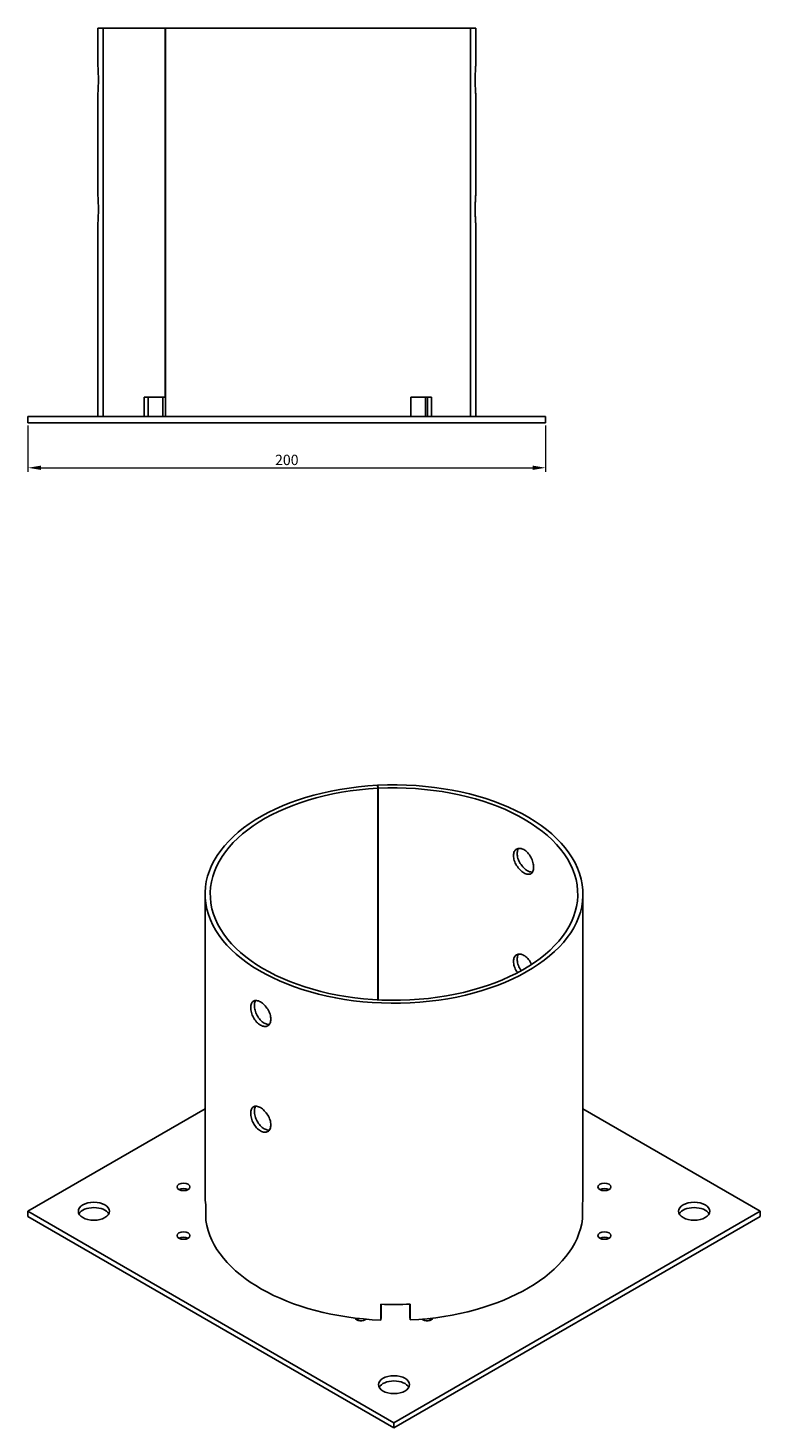
# Model space of a CAD drawing. Units: millimetres. Extents: x 1580 to 2503, y 1006 to 1896.
# Drawn here: x 2220 to 2503, y 1036 to 1576 of the extents above; entities that cross this region are included whole.
import ezdxf

# ---------------------------------------------------------------- set-up
doc = ezdxf.new("R2010")
doc.units = ezdxf.units.MM
doc.linetypes.add('DASHED', pattern=[0.2067, 0.1654, -0.0413])
doc.layers.add('Dimensions', color=1, linetype='Continuous', lineweight=20)
doc.layers.add('Part', color=7, linetype='Continuous', lineweight=25)
doc.layers.add('Hidden', color=6, linetype='DASHED', lineweight=25, true_color=0xff00ff)
doc.styles.add('EU_style', font='arial.ttf')
doc.dimstyles.new('Dim_2D', dxfattribs={"dimtxt": 4, "dimasz": 5, "dimexe": 1.5, "dimexo": 1, "dimgap": 1, "dimtad": 1, "dimdec": 1, "dimdsep": 46, "dimtxsty": 'EU_style', "dimcen": 2.5, "dimclrd": 256, "dimclre": 256, "dimclrt": 256, "dimadec": 0, "dimazin": 0, "dimtfac": 1, "dimtdec": 1, "dimtmove": 0, "dimatfit": 3, "dimfxl": 1, "dimtolj": 1, "dimtzin": 0, "dimlwd": -1, "dimlwe": -1, "dimarcsym": 0})

# ---------------------------------------------------------------- blocks, each defined once
blk = doc.blocks.new('*D11')
at = {"layer": 'Defpoints', "color": 0, "transparency": 16777216}
for p in [(2220, 1423.75), (2420, 1423.75), (2420, 1406.44)]:
    blk.add_point(p, dxfattribs=at)
at = {"layer": 'Dimensions', "transparency": 16777216}
for p, q in [((2220, 1422.75), (2220, 1404.94)), ((2420, 1422.75), (2420, 1404.94)), ((2225, 1406.44), (2415, 1406.44))]:
    blk.add_line(p, q, dxfattribs=at)
for points in [[(2225, 1407.27), (2225, 1405.61), (2220, 1406.44)], [(2415, 1407.27), (2415, 1405.61), (2420, 1406.44)]]:
    blk.add_solid(points, dxfattribs=at)
at = {"layer": 'Dimensions', "transparency": 16777216, "insert": (2320, 1409.48), "char_height": 4, "attachment_point": 5, "style": 'EU_style'}
blk.add_mtext('\\A1;200', dxfattribs=at)

msp = doc.modelspace()

# ---------------------------------------------------------------- linework, layer by layer
at = {"layer": 'Hidden'}
for p, q in [((2249, 1426.25), (2249, 1576.25)), ((2391, 1426.25), (2391, 1576.25))]:
    msp.add_line(p, q, dxfattribs=at)
at = {"layer": 'Part'}
for p, q in [((2272.99, 1576.25), (2247, 1576.25)), ((2247, 1561.75), (2247, 1576.25)), ((2272.99, 1433.75), (2272.99, 1576.25)), ((2272.99, 1576.25), (2273.08, 1576.25)), ((2273.08, 1576.25), (2273.08, 1426.25)), ((2393, 1576.25), (2273.08, 1576.25)), ((2393, 1561.75), (2393, 1576.25)), ((2247, 1511.75), (2247, 1550.75)), ((2393, 1511.75), (2393, 1550.75)), ((2247, 1426.25), (2247, 1500.75)), ((2393, 1426.25), (2393, 1500.75)), ((2264.91, 1426.25), (2264.91, 1433.75)), ((2272.99, 1433.75), (2264.91, 1433.75)), ((2266.42, 1433.75), (2266.42, 1426.25)), ((2272.11, 1426.25), (2272.11, 1433.75)), ((2272.99, 1433.75), (2273.08, 1433.75)), ((2367.89, 1426.25), (2367.89, 1433.75)), ((2375.85, 1433.75), (2367.89, 1433.75)), ((2373.58, 1433.75), (2373.58, 1426.25)), ((2374.32, 1426.25), (2374.32, 1433.75)), ((2375.85, 1433.75), (2375.85, 1426.25)), ((2220, 1426.25), (2420, 1426.25)), ((2220, 1423.75), (2220, 1426.25)), ((2420, 1423.75), (2220, 1423.75)), ((2420, 1423.75), (2420, 1426.25)), ((2355.23, 1282.69), (2355.06, 1283.84)), ((2355.17, 1283.14), (2355.17, 1283.84)), ((2355.17, 1283.84), (2355.34, 1282.69)), ((2355.23, 1201.02), (2355.23, 1282.69)), ((2355.34, 1282.69), (2355.34, 1201.01)), ((2288.42, 1125.5), (2288.42, 1241.85)), ((2434.42, 1125.5), (2434.42, 1241.85)), ((2288.42, 1158.88), (2220, 1119.38)), ((2502.84, 1119.38), (2434.42, 1158.88)), ((2220, 1119.38), (2361.42, 1037.73)), ((2220, 1117.34), (2220, 1119.38)), ((2288.6, 1122.32), (2288.6, 1122.56)), ((2288.63, 1122.32), (2288.6, 1122.32)), ((2288.69, 1121.89), (2288.69, 1115.77)), ((2361.42, 1037.73), (2502.84, 1119.38)), ((2434.24, 1116.44), (2434.24, 1122.56)), ((2502.84, 1117.34), (2502.84, 1119.38)), ((2361.42, 1035.69), (2220, 1117.34)), ((2502.84, 1117.34), (2361.42, 1035.69)), ((2356.33, 1077.33), (2356.33, 1083.46)), ((2356.47, 1083.45), (2356.47, 1078.49)), ((2367.5, 1078.54), (2367.5, 1083.5)), ((2367.68, 1083.51), (2367.68, 1077.39)), ((2356.47, 1078.49), (2356.33, 1077.33)), ((2367.68, 1077.39), (2367.5, 1078.54)), ((2361.42, 1035.69), (2361.42, 1037.73))]:
    msp.add_line(p, q, dxfattribs=at)
for centre, major_axis, start_param, end_param in [((2361.42, 1241.85), (-73, 0), 4.799655, 11.081382), ((2361.42, 1241.85), (71, 0), 1.658063, 7.939748), ((2280.1, 1126.73), (-2.5, 0), 3.926991, 5.497787), ((2361.42, 1125.5), (-73, 0), 0, 0.085808), ((2361.42, 1125.5), (73, 0), 6.213372, 6.283185), ((2442.74, 1126.73), (-2.5, 0), 3.926991, 5.497787), ((2245.46, 1117.34), (6, 0), 0.299066, 2.842527), ((2477.39, 1117.34), (6, 0), 0.299066, 2.842527), ((2361.42, 1119.38), (-73, 0), 0.085808, 1.500983), ((2361.42, 1119.38), (73, 0), 4.798197, 6.213372), ((2280.1, 1107.95), (-2.5, 0), 3.926991, 5.497787), ((2442.74, 1107.95), (-2.5, 0), 3.926991, 5.497787), ((2361.42, 1125.5), (73, 0), 4.642576, 4.798197), ((2348.69, 1078.55), (-2.5, 0), 0.285851, 2.499556), ((2348.69, 1076.51), (-2.5, 0), 4.908238, 5.497787), ((2348.69, 1076.51), (-2.5, 0), 3.926991, 4.176984), ((2374.15, 1078.55), (2.5, 0), 3.783629, 5.997335), ((2374.15, 1076.51), (-2.5, 0), 5.247794, 5.497787), ((2374.15, 1076.51), (-2.5, 0), 3.926991, 4.51654), ((2361.42, 1050.38), (6, 0), 0.299066, 2.842527)]:
    msp.add_ellipse(centre, major_axis=major_axis, ratio=0.57735, start_param=start_param, end_param=end_param, dxfattribs=at)
for centre, major_axis in [((2280.1, 1128.77), (2.5, 0)), ((2442.74, 1128.77), (2.5, 0)), ((2245.46, 1119.38), (6, 0)), ((2477.39, 1119.38), (6, 0)), ((2280.1, 1109.99), (2.5, 0)), ((2442.74, 1109.99), (2.5, 0)), ((2361.42, 1052.42), (6, 0))]:
    msp.add_ellipse(centre, major_axis=major_axis, ratio=0.57735, dxfattribs=at)
for points, knots in [([(2247, 1561.75), (2247, 1561.75), (2247.01, 1561.61), (2247.05, 1561.05), (2247.08, 1560.63), (2247.13, 1559.65), (2247.16, 1559.03), (2247.2, 1557.68), (2247.21, 1556.94), (2247.21, 1556.25)], [2.4871434, 2.4871434, 2.4871434, 2.4871434, 2.6944053, 2.6944053, 2.9016671, 2.9016671, 3.1089292, 3.1089292, 3.3161913, 3.3161913, 3.3161913, 3.3161913]), ([(2392.79, 1556.25), (2392.79, 1556.94), (2392.8, 1557.68), (2392.84, 1559.03), (2392.87, 1559.65), (2392.92, 1560.63), (2392.95, 1561.05), (2392.99, 1561.61), (2393, 1561.75), (2393, 1561.75)], [0, 0, 0, 0, 0.2072621, 0.2072621, 0.4145241, 0.4145241, 0.621786, 0.621786, 0.8290478, 0.8290478, 0.8290478, 0.8290478]), ([(2247.21, 1556.25), (2247.21, 1555.56), (2247.2, 1554.82), (2247.16, 1553.47), (2247.13, 1552.85), (2247.08, 1551.87), (2247.05, 1551.45), (2247.01, 1550.89), (2247, 1550.75), (2247, 1550.75)], [0, 0, 0, 0, 0.2072621, 0.2072621, 0.4145241, 0.4145241, 0.621786, 0.621786, 0.8290478, 0.8290478, 0.8290478, 0.8290478]), ([(2393, 1550.75), (2393, 1550.75), (2392.99, 1550.89), (2392.95, 1551.45), (2392.92, 1551.87), (2392.87, 1552.85), (2392.84, 1553.47), (2392.8, 1554.82), (2392.79, 1555.56), (2392.79, 1556.25)], [2.4871434, 2.4871434, 2.4871434, 2.4871434, 2.6944053, 2.6944053, 2.9016671, 2.9016671, 3.1089292, 3.1089292, 3.3161913, 3.3161913, 3.3161913, 3.3161913]), ([(2247, 1511.75), (2247, 1511.75), (2247.01, 1511.61), (2247.05, 1511.05), (2247.08, 1510.63), (2247.13, 1509.65), (2247.16, 1509.03), (2247.2, 1507.68), (2247.21, 1506.94), (2247.21, 1506.25)], [2.4871434, 2.4871434, 2.4871434, 2.4871434, 2.6944053, 2.6944053, 2.9016671, 2.9016671, 3.1089292, 3.1089292, 3.3161913, 3.3161913, 3.3161913, 3.3161913]), ([(2392.79, 1506.25), (2392.79, 1506.94), (2392.8, 1507.68), (2392.84, 1509.03), (2392.87, 1509.65), (2392.92, 1510.63), (2392.95, 1511.05), (2392.99, 1511.61), (2393, 1511.75), (2393, 1511.75)], [0, 0, 0, 0, 0.2072621, 0.2072621, 0.4145241, 0.4145241, 0.621786, 0.621786, 0.8290478, 0.8290478, 0.8290478, 0.8290478]), ([(2247.21, 1506.25), (2247.21, 1505.56), (2247.2, 1504.82), (2247.16, 1503.47), (2247.13, 1502.85), (2247.08, 1501.87), (2247.05, 1501.45), (2247.01, 1500.89), (2247, 1500.75), (2247, 1500.75)], [0, 0, 0, 0, 0.2072621, 0.2072621, 0.4145241, 0.4145241, 0.621786, 0.621786, 0.8290478, 0.8290478, 0.8290478, 0.8290478]), ([(2393, 1500.75), (2393, 1500.75), (2392.99, 1500.89), (2392.95, 1501.45), (2392.92, 1501.87), (2392.87, 1502.85), (2392.84, 1503.47), (2392.8, 1504.82), (2392.79, 1505.56), (2392.79, 1506.25)], [2.4871434, 2.4871434, 2.4871434, 2.4871434, 2.6944053, 2.6944053, 2.9016671, 2.9016671, 3.1089292, 3.1089292, 3.3161913, 3.3161913, 3.3161913, 3.3161913]), ([(2407.59, 1256.67), (2407.59, 1257.23), (2407.69, 1257.78), (2408.12, 1258.67), (2408.44, 1259.02), (2409.16, 1259.44), (2409.62, 1259.54), (2410.61, 1259.46), (2411.14, 1259.28), (2412.11, 1258.72), (2412.63, 1258.3), (2413.56, 1257.27), (2413.97, 1256.66), (2414.63, 1255.44), (2414.91, 1254.75), (2415.27, 1253.4), (2415.36, 1252.74), (2415.36, 1251.61), (2415.27, 1251.07), (2414.91, 1250.21), (2414.63, 1249.89), (2413.97, 1249.51), (2413.56, 1249.43), (2412.63, 1249.54), (2412.11, 1249.73), (2411.14, 1250.3), (2410.61, 1250.71), (2409.62, 1251.7), (2409.16, 1252.29), (2408.44, 1253.46), (2408.12, 1254.13), (2407.69, 1255.45), (2407.59, 1256.1), (2407.59, 1256.67)], [0, 0, 0, 0, 0.207267, 0.207267, 0.414534, 0.414534, 0.6218, 0.6218, 0.829067, 0.829067, 1.036334, 1.036334, 1.2436, 1.2436, 1.450867, 1.450867, 1.658134, 1.658134, 1.865401, 1.865401, 2.072668, 2.072668, 2.279935, 2.279935, 2.487201, 2.487201, 2.694468, 2.694468, 2.901735, 2.901735, 3.109002, 3.109002, 3.316269, 3.316269, 3.316269, 3.316269]), ([(2409.59, 1259.49), (2409.49, 1259.36), (2409.4, 1259.21), (2409.11, 1258.6), (2409, 1258.05), (2409, 1257.48)], [3.0334097, 3.0334097, 3.0334097, 3.0334097, 3.1089292, 3.1089292, 3.3161913, 3.3161913, 3.3161913, 3.3161913]), ([(2409, 1257.48), (2409, 1256.92), (2409.11, 1256.27), (2409.53, 1254.95), (2409.85, 1254.28), (2410.58, 1253.11), (2411.04, 1252.52), (2412.02, 1251.52), (2412.55, 1251.12), (2413.53, 1250.55), (2414.04, 1250.36), (2414.64, 1250.29), (2414.78, 1250.28), (2414.9, 1250.29)], [0, 0, 0, 0, 0.207262, 0.207262, 0.414524, 0.414524, 0.621786, 0.621786, 0.829048, 0.829048, 1.03631, 1.03631, 1.097282, 1.097282, 1.097282, 1.097282]), ([(2407.59, 1215.84), (2407.59, 1216.41), (2407.69, 1216.95), (2408.12, 1217.85), (2408.44, 1218.19), (2409.16, 1218.61), (2409.62, 1218.72), (2410.61, 1218.64), (2411.14, 1218.46), (2412.11, 1217.89), (2412.63, 1217.47), (2413.56, 1216.45), (2413.97, 1215.84), (2414.4, 1215.05), (2414.49, 1214.86), (2414.57, 1214.67)], [0, 0, 0, 0, 0.207267, 0.207267, 0.414534, 0.414534, 0.6218, 0.6218, 0.829067, 0.829067, 1.036334, 1.036334, 1.2436, 1.2436, 1.304211, 1.304211, 1.304211, 1.304211]), ([(2409.59, 1218.67), (2409.49, 1218.53), (2409.4, 1218.38), (2409.11, 1217.77), (2409, 1217.22), (2409, 1216.66)], [3.0334097, 3.0334097, 3.0334097, 3.0334097, 3.1089292, 3.1089292, 3.3161913, 3.3161913, 3.3161913, 3.3161913]), ([(2409, 1216.66), (2409, 1216.1), (2409.11, 1215.44), (2409.53, 1214.12), (2409.85, 1213.46), (2410.34, 1212.67), (2410.47, 1212.48), (2410.61, 1212.29)], [0, 0, 0, 0, 0.2072621, 0.2072621, 0.4145241, 0.4145241, 0.4831192, 0.4831192, 0.4831192, 0.4831192]), ([(2409.16, 1211.51), (2409.03, 1211.69), (2408.91, 1211.87), (2408.44, 1212.64), (2408.12, 1213.3), (2407.69, 1214.62), (2407.59, 1215.28), (2407.59, 1215.84)], [2.837766, 2.837766, 2.837766, 2.837766, 2.9017347, 2.9017347, 3.1090016, 3.1090016, 3.3162685, 3.3162685, 3.3162685, 3.3162685]), ([(2306.06, 1198.05), (2306.06, 1198.61), (2306.15, 1199.15), (2306.52, 1200.02), (2306.8, 1200.34), (2307.45, 1200.71), (2307.87, 1200.8), (2308.8, 1200.69), (2309.31, 1200.49), (2310.29, 1199.93), (2310.82, 1199.52), (2311.81, 1198.52), (2312.26, 1197.94), (2312.99, 1196.76), (2313.31, 1196.1), (2313.73, 1194.78), (2313.84, 1194.12), (2313.84, 1193), (2313.73, 1192.45), (2313.31, 1191.55), (2312.99, 1191.21), (2312.26, 1190.79), (2311.81, 1190.68), (2310.82, 1190.76), (2310.29, 1190.95), (2309.31, 1191.51), (2308.8, 1191.93), (2307.87, 1192.96), (2307.45, 1193.57), (2306.8, 1194.78), (2306.52, 1195.47), (2306.15, 1196.82), (2306.06, 1197.49), (2306.06, 1198.05)], [0, 0, 0, 0, 0.207262, 0.207262, 0.414524, 0.414524, 0.621786, 0.621786, 0.829048, 0.829048, 1.03631, 1.03631, 1.243571, 1.243571, 1.450834, 1.450834, 1.658096, 1.658096, 1.865358, 1.865358, 2.07262, 2.07262, 2.279882, 2.279882, 2.487143, 2.487143, 2.694405, 2.694405, 2.901667, 2.901667, 3.108929, 3.108929, 3.316191, 3.316191, 3.316191, 3.316191]), ([(2307.94, 1200.75), (2307.87, 1200.65), (2307.81, 1200.53), (2307.57, 1199.97), (2307.48, 1199.43), (2307.48, 1198.87)], [3.0480294, 3.0480294, 3.0480294, 3.0480294, 3.1090016, 3.1090016, 3.3162685, 3.3162685, 3.3162685, 3.3162685]), ([(2307.48, 1198.87), (2307.48, 1198.3), (2307.57, 1197.64), (2307.94, 1196.29), (2308.22, 1195.6), (2308.87, 1194.38), (2309.29, 1193.77), (2310.22, 1192.75), (2310.73, 1192.33), (2311.71, 1191.76), (2312.23, 1191.58), (2312.91, 1191.53), (2313.08, 1191.53), (2313.25, 1191.55)], [0, 0, 0, 0, 0.207267, 0.207267, 0.414534, 0.414534, 0.6218, 0.6218, 0.829067, 0.829067, 1.036334, 1.036334, 1.111853, 1.111853, 1.111853, 1.111853]), ([(2306.06, 1157.23), (2306.06, 1157.79), (2306.15, 1158.33), (2306.52, 1159.19), (2306.8, 1159.51), (2307.45, 1159.89), (2307.87, 1159.97), (2308.8, 1159.86), (2309.31, 1159.67), (2310.29, 1159.1), (2310.82, 1158.69), (2311.81, 1157.7), (2312.26, 1157.11), (2312.99, 1155.94), (2313.31, 1155.27), (2313.73, 1153.95), (2313.84, 1153.3), (2313.84, 1152.17), (2313.73, 1151.62), (2313.31, 1150.73), (2312.99, 1150.38), (2312.26, 1149.96), (2311.81, 1149.86), (2310.82, 1149.94), (2310.29, 1150.12), (2309.31, 1150.69), (2308.8, 1151.1), (2307.87, 1152.13), (2307.45, 1152.74), (2306.8, 1153.96), (2306.52, 1154.65), (2306.15, 1156), (2306.06, 1156.66), (2306.06, 1157.23)], [0, 0, 0, 0, 0.207262, 0.207262, 0.414524, 0.414524, 0.621786, 0.621786, 0.829048, 0.829048, 1.03631, 1.03631, 1.243571, 1.243571, 1.450834, 1.450834, 1.658096, 1.658096, 1.865358, 1.865358, 2.07262, 2.07262, 2.279882, 2.279882, 2.487143, 2.487143, 2.694405, 2.694405, 2.901667, 2.901667, 3.108929, 3.108929, 3.316191, 3.316191, 3.316191, 3.316191]), ([(2307.94, 1159.93), (2307.87, 1159.82), (2307.81, 1159.71), (2307.57, 1159.15), (2307.48, 1158.61), (2307.48, 1158.04)], [3.0480294, 3.0480294, 3.0480294, 3.0480294, 3.1090016, 3.1090016, 3.3162685, 3.3162685, 3.3162685, 3.3162685]), ([(2307.48, 1158.04), (2307.48, 1157.48), (2307.57, 1156.82), (2307.94, 1155.47), (2308.22, 1154.78), (2308.87, 1153.56), (2309.29, 1152.95), (2310.22, 1151.92), (2310.73, 1151.5), (2311.71, 1150.94), (2312.23, 1150.76), (2312.91, 1150.7), (2313.08, 1150.71), (2313.25, 1150.73)], [0, 0, 0, 0, 0.207267, 0.207267, 0.414534, 0.414534, 0.6218, 0.6218, 0.829067, 0.829067, 1.036334, 1.036334, 1.111853, 1.111853, 1.111853, 1.111853])]:
    msp.add_open_spline(points, degree=3, knots=knots, dxfattribs=at)

# ---------------------------------------------------------------- dimensions: what is measured, and where the dimension line sits
at = {"layer": 'Dimensions'}
dim = msp.add_linear_dim(base=(2420, 1406.44), p1=(2220, 1423.75), p2=(2420, 1423.75), dimstyle='Dim_2D', dxfattribs=at)
dim.commit()
dim.dimension.update_dxf_attribs({"geometry": '*D11', "text_midpoint": (2320, 1409.48)})

doc.saveas('drawing.dxf')
